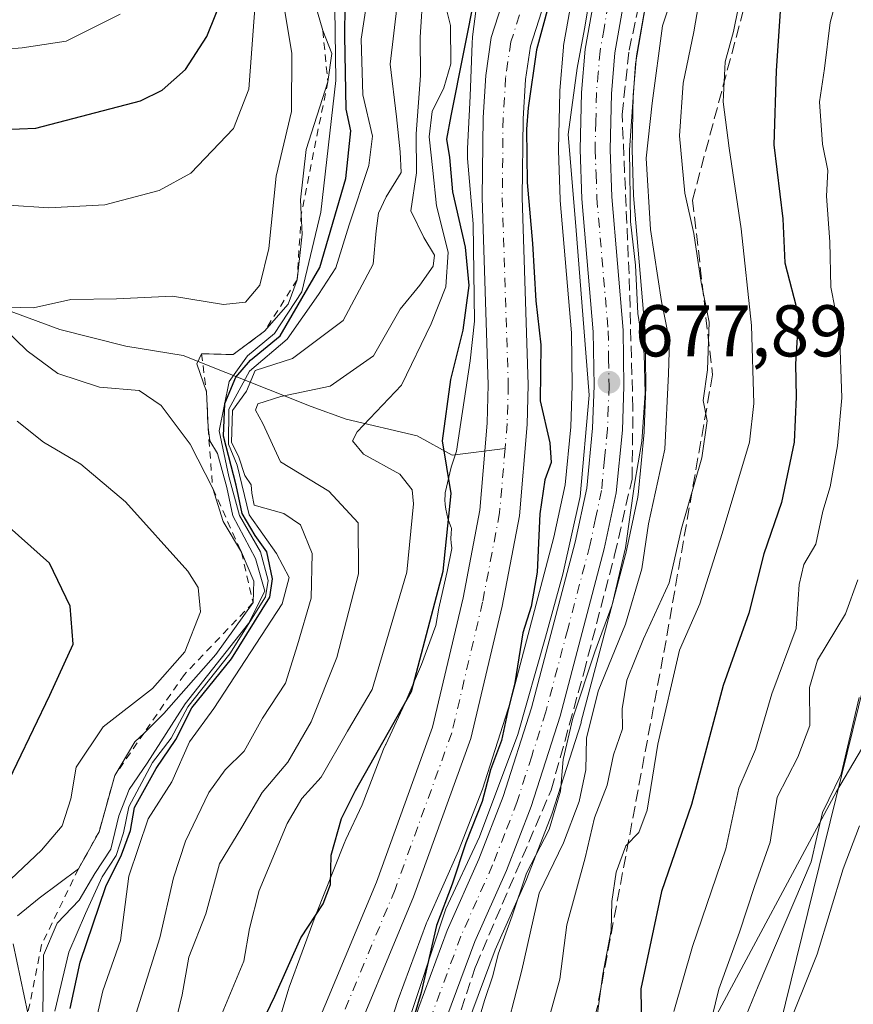
# Model space of a CAD drawing. Units: metres. Extents: x 661919 to 665384, y 4734959 to 4737353.
# Drawn here: x 662702 to 662816, y 4736560 to 4736694 of the extents above; entities that cross this region are included whole.
import ezdxf

# ---------------------------------------------------------------- set-up
doc = ezdxf.new("R2010")
doc.units = ezdxf.units.M
doc.header["$MEASUREMENT"] = 0
for name, pattern in [('DGN Style 2', [1.648017, 0.98881, -0.659207]), ('DGN Style 3', [2.307223, 1.648017, -0.659207]), ('DGN Style 4', [2.638475, 1.318413, -0.659207, 0.001648, -0.659207])]:
    doc.linetypes.add(name, pattern=pattern)
for name, color, linetype, lineweight in [('Arbolado forestal CxS', 92, 'Continuous', 0), ('Carretera de calzada única Cxs', 7, 'Continuous', 13), ('Carretera de calzada única eje', 7, 'DGN Style 4', 0), ('Corriente natural Cxs', 4, 'Continuous', 13), ('Corriente natural eje', 4, 'DGN Style 4', 0), ('Corriente natural lineal', 142, 'Continuous', 13), ('Curva de nivel maestra', 30, 'Continuous', 30), ('Curva de nivel normal', 30, 'Continuous', 0), ('Escarpado lineal', 30, 'DGN Style 2', 0), ('Espacio natural protegido', 121, 'Continuous', 13), ('Espacio natural protegido CxS', 121, 'Continuous', 0), ('Matorral CxS', 135, 'Continuous', 0), ('Núcleo urbano CxS', 7, 'Continuous', 0), ('Punto de cota en terreno', 7, 'Continuous', 0), ('Rótulo de punto de cota en terreno', 7, 'Continuous', 0), ('Suelo desnudo CxS', 253, 'Continuous', 0), ('Talud superficial', 30, 'DGN Style 3', 0), ('Tendido', 6, 'Continuous', 0)]:
    doc.layers.add(name, color=color, linetype=linetype, lineweight=lineweight)
doc.styles.add('Style-Arial', font='txt')

# ---------------------------------------------------------------- blocks, each defined once
blk = doc.blocks.new('5PATER')
at = {"layer": 'Punto de cota en terreno', "linetype": 'Continuous', "lineweight": 0}
h = blk.add_hatch(color=51, dxfattribs=at)
edge = h.paths.add_edge_path()
edge.add_ellipse((0, 0), major_axis=(-0.11, -0.111), ratio=0.999422, start_angle=0, end_angle=360)

msp = doc.modelspace()

# ---------------------------------------------------------------- linework, layer by layer
at = {"layer": 'Arbolado forestal CxS', "color": 92, "linetype": 'Continuous', "lineweight": 0}
for points in [[(663186.5025, 4736745.5875, 816.0712), (663171.0575, 4736732.3601, 810.4028), (663153.6457, 4736720.9717, 805.3417), (663133.3779, 4736718.1003, 805.0419), (663070.3145, 4736704.8219, 795.6449), (663026.7349, 4736696.9999, 788.6246), (662984.6683, 4736696.8499, 787.3597), (662945.0127, 4736694.0169, 778.1161), (662936.5147, 4736698.2681, 776.0369), (662925.1849, 4736706.7701, 772.8188), (662921.4533, 4736707.8903, 770.7139), (662911.0221, 4736711.0213, 764.6681), (662893.5903, 4736707.7657, 758.0843), (662879.9433, 4736697.7751, 757.2036), (662869.0885, 4736680.2537, 750.6955), (662853.3665, 4736656.2149, 737.0797), (662834.7243, 4736624.4529, 723.0489), (662813.6695, 4736588.7971, 713.9653), (662796.3165, 4736556.4433, 708.4738), (662783.0915, 4736533.7591, 701.819), (662758.4637, 4736497.1413, 683.5647), (662751.4439, 4736494.3323, 675.9337)], [(662772.8001, 4736711.7101, 674.5568), (662766.4501, 4736691.9201, 674.4875), (662765.7001, 4736686.7501, 675.2997), (662765.3401, 4736680.9901, 674.3277), (662765.2201, 4736669.9901, 673.8983), (662766.0401, 4736644.4401, 673.1801), (662765.9001, 4736639.2401, 672.9087), (662765.5701, 4736635.3701, 673.0228), (662764.8801, 4736627.2901, 673.8932), (662762.5901, 4736615.2801, 673.0521), (662758.4301, 4736597.5901, 672.8602), (662750.7501, 4736576.3901, 671.6644), (662740.9201, 4736552.8101, 671.2606), (662736.6301, 4736543.5201, 671.7113), (662732.8901, 4736527.5201, 671.9817), (662732.2301, 4736498.0701, 669.6442), (662730.9401, 4736486.6401, 669.6726), (662729.3201, 4736477.7601, 669.9317)], [(662772.8001, 4736711.7101, 674.5568), (662766.4501, 4736691.9201, 674.4875), (662765.7001, 4736686.7501, 675.2997), (662765.3401, 4736680.9901, 674.3277), (662765.2201, 4736669.9901, 673.8983), (662766.0401, 4736644.4401, 673.1801), (662765.9001, 4736639.2401, 672.9087), (662765.5701, 4736635.3701, 673.0228), (662764.8801, 4736627.2901, 673.8932), (662762.5901, 4736615.2801, 673.0521), (662758.4301, 4736597.5901, 672.8602), (662750.7501, 4736576.3901, 671.6644), (662740.9201, 4736552.8101, 671.2606), (662736.6301, 4736543.5201, 671.7113), (662732.8901, 4736527.5201, 671.9817), (662732.2301, 4736498.0701, 669.6442), (662730.9401, 4736486.6401, 669.6726), (662729.3201, 4736477.7601, 669.9317)], [(662734.6001, 4736476.2701, 669.3474), (662736.3501, 4736485.8401, 669.682), (662737.6801, 4736497.6701, 669.7835), (662738.3501, 4736526.8601, 669.6146), (662741.8201, 4736541.7301, 669.9566), (662745.9201, 4736550.6101, 670.6476), (662755.8401, 4736574.4101, 671.2478), (662763.6801, 4736596.0301, 671.6452), (662767.9401, 4736614.1401, 672.0372), (662770.3001, 4736626.5101, 672.4312), (662771.3601, 4736639.0001, 672.9228), (662771.5101, 4736644.4301, 673.117), (662770.6901, 4736670.0401, 673.9304), (662770.8001, 4736680.7901, 674.1061), (662771.1401, 4736686.1901, 673.8984), (662771.8001, 4736690.7501, 673.811), (662777.8501, 4736709.5901, 674.5853)], [(662777.8501, 4736709.5901, 674.5853), (662771.8001, 4736690.7501, 673.811), (662771.1401, 4736686.1901, 673.8984), (662770.8001, 4736680.7901, 674.1061), (662770.6901, 4736670.0401, 673.9304), (662771.5101, 4736644.4301, 673.117), (662771.3601, 4736639.0001, 672.9228), (662770.3001, 4736626.5101, 672.4312), (662767.9401, 4736614.1401, 672.0372), (662763.6801, 4736596.0301, 671.6452), (662755.8401, 4736574.4101, 671.2478), (662745.9201, 4736550.6101, 670.6476), (662741.8201, 4736541.7301, 669.9566), (662738.3501, 4736526.8601, 669.6146), (662737.6801, 4736497.6701, 669.7835), (662736.3501, 4736485.8401, 669.682), (662734.6001, 4736476.2701, 669.3474)], [(662777.5153, 4736697.4796, 675.875), (662776.3551, 4736690.858, 676.7032), (662776.3207, 4736690.5931, 676.7029), (662775.8207, 4736684.6832, 676.6746), (662775.8109, 4736684.4991, 676.6717), (662775.6309, 4736676.6691, 676.7326), (662775.6301, 4736676.6002, 676.7288), (662775.632, 4736676.4976, 676.7249), (662775.8619, 4736669.7775, 676.5351), (662775.8709, 4736669.6255, 676.5333), (662777.4121, 4736651.5383, 676.6186), (662777.5294, 4736644.3104, 676.5127), (662777.3253, 4736638.6904, 676.2489), (662776.5507, 4736630.7493, 675.6447), (662775.0311, 4736623.6061, 674.9575), (662769.0789, 4736601.0997, 673.615), (662765.2599, 4736589.1193, 673.2006), (662761.9895, 4736580.6929, 673.0768), (662757.6887, 4736571.0187, 672.2877), (662757.6176, 4736570.8439, 672.2907), (662753.7144, 4736560.325, 671.968), (662753.6741, 4736560.2084, 671.9585), (662750.7741, 4736551.1884, 672.6367)], [(662777.5153, 4736697.4796, 675.875), (662776.3551, 4736690.858, 676.7032), (662776.3207, 4736690.5931, 676.7029), (662775.8207, 4736684.6832, 676.6746), (662775.8109, 4736684.4991, 676.6717), (662775.6309, 4736676.6691, 676.7326), (662775.6301, 4736676.6002, 676.7288), (662775.632, 4736676.4976, 676.7249), (662775.8619, 4736669.7775, 676.5351), (662775.8709, 4736669.6255, 676.5333), (662777.4121, 4736651.5383, 676.6186), (662777.5294, 4736644.3104, 676.5127), (662777.3253, 4736638.6904, 676.2489), (662776.5507, 4736630.7493, 675.6447), (662775.0311, 4736623.6061, 674.9575), (662769.0789, 4736601.0997, 673.615), (662765.2599, 4736589.1193, 673.2006), (662761.9895, 4736580.6929, 673.0768), (662757.6887, 4736571.0187, 672.2877), (662757.6176, 4736570.8439, 672.2907), (662753.7144, 4736560.325, 671.968), (662753.6741, 4736560.2084, 671.9585), (662750.7741, 4736551.1884, 672.6367)], [(662763.2155, 4736556.978, 677.6693), (662766.9799, 4736567.1282, 677.7327), (662771.2615, 4736576.7618, 679.0494), (662771.3165, 4736576.8942, 679.0307), (662774.7379, 4736585.7042, 678.4701), (662774.7883, 4736585.8489, 678.4894), (662778.7283, 4736598.2089, 680.7478), (662778.7705, 4736598.3536, 680.781), (662784.8105, 4736621.2035, 679.9707), (662784.8443, 4736621.3451, 679.9658), (662786.4843, 4736629.0452, 679.9507), (662786.5045, 4736629.1492, 679.9476), (662786.5361, 4736629.3804, 679.9316), (662787.3661, 4736637.9303, 679.8349), (662787.3781, 4736638.1105, 679.8408), (662787.5981, 4736644.1305, 679.9791), (662787.5999, 4736644.2637, 679.9789), (662787.4797, 4736651.9471, 680.3169), (662787.4693, 4736652.1545, 680.3352), (662785.9255, 4736670.3005, 680.9848), (662785.7014, 4736676.6377, 681.1359), (662785.8771, 4736684.0491, 680.9533), (662786.3283, 4736689.4347, 680.7629), (662787.3651, 4736695.342, 680.109)], [(662787.3651, 4736695.342, 680.109), (662786.3283, 4736689.4347, 680.7629), (662785.8771, 4736684.0491, 680.9533), (662785.7014, 4736676.6377, 681.1359), (662785.9255, 4736670.3005, 680.9848), (662787.4693, 4736652.1545, 680.3352), (662787.4797, 4736651.9471, 680.3169), (662787.5999, 4736644.2637, 679.9789), (662787.5981, 4736644.1305, 679.9791), (662787.3781, 4736638.1105, 679.8408), (662787.3661, 4736637.9303, 679.8349), (662786.5361, 4736629.3804, 679.9316), (662786.5045, 4736629.1492, 679.9476), (662786.4843, 4736629.0452, 679.9507), (662784.8443, 4736621.3451, 679.9658), (662784.8105, 4736621.2035, 679.9707), (662778.7705, 4736598.3536, 680.781), (662778.7283, 4736598.2089, 680.7478), (662774.7883, 4736585.8489, 678.4894), (662774.7379, 4736585.7042, 678.4701), (662771.3165, 4736576.8942, 679.0307), (662771.2615, 4736576.7618, 679.0494), (662766.9799, 4736567.1282, 677.7327), (662763.2155, 4736556.978, 677.6693)], [(662834.7243, 4736624.4529, 723.0489), (662813.6695, 4736588.7971, 713.9653), (662796.3165, 4736556.4433, 708.4738)]]:
    msp.add_polyline3d(points, dxfattribs=at)
at = {"layer": 'Carretera de calzada única Cxs', "color": 7, "linetype": 'Continuous', "lineweight": 13}
for points in [[(662741.5601, 4736480.1401, 673.9859), (662743.7001, 4736489.4201, 674.7165), (662746.4001, 4736510.8101, 675.8187), (662749.6701, 4736532.3101, 675.9683), (662753.6301, 4736550.2701, 678.5638), (662756.5301, 4736559.2901, 675.8889), (662760.4301, 4736569.8001, 676.2316), (662764.7601, 4736579.5401, 676.588), (662768.0901, 4736588.1201, 676.3909), (662771.9601, 4736600.2601, 676.9931), (662777.9501, 4736622.9101, 678.0042), (662779.5201, 4736630.2901, 679.7498), (662780.3201, 4736638.4901, 678.3371), (662780.5301, 4736644.2801, 678.2982), (662780.4101, 4736651.6901, 680.2067), (662778.8601, 4736669.8801, 682.5011), (662778.6301, 4736676.6001, 680.379), (662778.8101, 4736684.4301, 680.71), (662779.3101, 4736690.3401, 680.15), (662780.4701, 4736696.9601, 679.3143)], [(662741.5601, 4736480.1401, 673.9859), (662743.7001, 4736489.4201, 674.7165), (662746.4001, 4736510.8101, 675.8187), (662749.6701, 4736532.3101, 675.9683), (662753.6301, 4736550.2701, 678.5638), (662756.5301, 4736559.2901, 675.8889), (662760.4301, 4736569.8001, 676.2316), (662764.7601, 4736579.5401, 676.588), (662768.0901, 4736588.1201, 676.3909), (662771.9601, 4736600.2601, 676.9931), (662777.9501, 4736622.9101, 678.0042), (662779.5201, 4736630.2901, 679.7498), (662780.3201, 4736638.4901, 678.3371), (662780.5301, 4736644.2801, 678.2982), (662780.4101, 4736651.6901, 680.2067), (662778.8601, 4736669.8801, 682.5011), (662778.6301, 4736676.6001, 680.379), (662778.8101, 4736684.4301, 680.71), (662779.3101, 4736690.3401, 680.15), (662780.4701, 4736696.9601, 679.3143)], [(662784.4401, 4736696.0301, 682.3993), (662783.3501, 4736689.8201, 680.9733), (662782.8801, 4736684.2101, 680.2077), (662782.7001, 4736676.6201, 680.7667), (662782.9301, 4736670.1201, 685.1165), (662784.4801, 4736651.9001, 685.1705), (662784.6001, 4736644.2401, 681.6834), (662784.3801, 4736638.2201, 681.7648), (662783.5501, 4736629.6701, 683.4301), (662781.9101, 4736621.9701, 681.6921), (662775.8701, 4736599.1201, 682.1774), (662771.9301, 4736586.7601, 678.6273), (662768.5201, 4736577.9801, 680.159), (662764.2001, 4736568.2601, 680.1219), (662760.3801, 4736557.9601, 679.0242), (662757.5601, 4736549.2101, 677.0556), (662753.6701, 4736531.5601, 677.1589), (662750.4301, 4736510.2501, 680.2488), (662747.7101, 4736488.7101, 676.4307), (662745.4901, 4736479.0501, 676.9407)], [(662784.4401, 4736696.0301, 682.3993), (662783.3501, 4736689.8201, 680.9733), (662782.8801, 4736684.2101, 680.2077), (662782.7001, 4736676.6201, 680.7667), (662782.9301, 4736670.1201, 685.1165), (662784.4801, 4736651.9001, 685.1705), (662784.6001, 4736644.2401, 681.6834), (662784.3801, 4736638.2201, 681.7648), (662783.5501, 4736629.6701, 683.4301), (662781.9101, 4736621.9701, 681.6921), (662775.8701, 4736599.1201, 682.1774), (662771.9301, 4736586.7601, 678.6273), (662768.5201, 4736577.9801, 680.159), (662764.2001, 4736568.2601, 680.1219), (662760.3801, 4736557.9601, 679.0242), (662757.5601, 4736549.2101, 677.0556), (662753.6701, 4736531.5601, 677.1589), (662750.4301, 4736510.2501, 680.2488), (662747.7101, 4736488.7101, 676.4307), (662745.4901, 4736479.0501, 676.9407)]]:
    msp.add_polyline3d(points, dxfattribs=at)
at = {"layer": 'Carretera de calzada única eje', "color": 7, "linetype": 'DGN Style 4', "lineweight": 0}
msp.add_polyline3d([(662782.4501, 4736696.4901, 679.2057), (662781.8801, 4736693.1801, 679.3854), (662781.3301, 4736690.0801, 679.6896), (662781.0801, 4736687.1201, 680.0489), (662780.8401, 4736684.3201, 680.0704), (662780.7501, 4736680.4001, 680.051), (662780.6601, 4736676.6101, 680.4196), (662780.7801, 4736673.2501, 681.7489), (662780.8901, 4736670.0001, 683.7139), (662782.4501, 4736651.7901, 681.5625), (662782.5001, 4736647.9601, 679.7873), (662782.5601, 4736644.2601, 678.762), (662782.4601, 4736641.3601, 678.3486), (662782.3501, 4736638.3501, 678.7575), (662781.9501, 4736634.2501, 679.7803), (662781.5401, 4736629.9801, 681.0177), (662780.7201, 4736626.1301, 680.9498), (662779.9301, 4736622.4401, 679.5364), (662776.9101, 4736611.0101, 680.7163), (662773.9101, 4736599.6901, 679.1697), (662771.9801, 4736593.6201, 677.5472), (662770.0101, 4736587.4401, 677.2929), (662768.3101, 4736583.0501, 677.2701), (662766.6401, 4736578.7601, 677.6686), (662764.4801, 4736573.9001, 677.6305), (662762.3101, 4736569.0301, 677.5165), (662758.4501, 4736558.6201, 676.6244)], dxfattribs=at)
at = {"layer": 'Corriente natural Cxs', "color": 4, "linetype": 'Continuous', "lineweight": 13}
for points in [[(662729.3201, 4736477.7601, 669.9317), (662730.9401, 4736486.6401, 669.6726), (662732.2301, 4736498.0701, 669.6442), (662732.8901, 4736527.5201, 671.9817), (662736.6301, 4736543.5201, 671.7113), (662740.9201, 4736552.8101, 671.2606), (662750.7501, 4736576.3901, 671.6644), (662758.4301, 4736597.5901, 672.8602), (662762.5901, 4736615.2801, 673.0521), (662764.8801, 4736627.2901, 673.8932), (662765.5701, 4736635.3701, 673.0228), (662765.9001, 4736639.2401, 672.9087), (662766.0401, 4736644.4401, 673.1801), (662765.2201, 4736669.9901, 673.8983), (662765.3401, 4736680.9901, 674.3277), (662765.7001, 4736686.7501, 675.2997), (662766.4501, 4736691.9201, 674.4875), (662772.8001, 4736711.7101, 674.5568)], [(662729.3201, 4736477.7601, 669.9317), (662730.9401, 4736486.6401, 669.6726), (662732.2301, 4736498.0701, 669.6442), (662732.8901, 4736527.5201, 671.9817), (662736.6301, 4736543.5201, 671.7113), (662740.9201, 4736552.8101, 671.2606), (662750.7501, 4736576.3901, 671.6644), (662758.4301, 4736597.5901, 672.8602), (662762.5901, 4736615.2801, 673.0521), (662764.8801, 4736627.2901, 673.8932), (662765.5701, 4736635.3701, 673.0228), (662765.9001, 4736639.2401, 672.9087), (662766.0401, 4736644.4401, 673.1801), (662765.2201, 4736669.9901, 673.8983), (662765.3401, 4736680.9901, 674.3277), (662765.7001, 4736686.7501, 675.2997), (662766.4501, 4736691.9201, 674.4875), (662772.8001, 4736711.7101, 674.5568)], [(662777.8501, 4736709.5901, 674.5853), (662771.8001, 4736690.7501, 673.811), (662771.1401, 4736686.1901, 673.8984), (662770.8001, 4736680.7901, 674.1061), (662770.6901, 4736670.0401, 673.9304), (662771.5101, 4736644.4301, 673.117), (662771.3601, 4736639.0001, 672.9228), (662770.3001, 4736626.5101, 672.4312), (662767.9401, 4736614.1401, 672.0372), (662763.6801, 4736596.0301, 671.6452), (662755.8401, 4736574.4101, 671.2478), (662745.9201, 4736550.6101, 670.6476), (662741.8201, 4736541.7301, 669.9566), (662738.3501, 4736526.8601, 669.6146), (662737.6801, 4736497.6701, 669.7835), (662736.3501, 4736485.8401, 669.682), (662734.6001, 4736476.2701, 669.3474)], [(662777.8501, 4736709.5901, 674.5853), (662771.8001, 4736690.7501, 673.811), (662771.1401, 4736686.1901, 673.8984), (662770.8001, 4736680.7901, 674.1061), (662770.6901, 4736670.0401, 673.9304), (662771.5101, 4736644.4301, 673.117), (662771.3601, 4736639.0001, 672.9228), (662770.3001, 4736626.5101, 672.4312), (662767.9401, 4736614.1401, 672.0372), (662763.6801, 4736596.0301, 671.6452), (662755.8401, 4736574.4101, 671.2478), (662745.9201, 4736550.6101, 670.6476), (662741.8201, 4736541.7301, 669.9566), (662738.3501, 4736526.8601, 669.6146), (662737.6801, 4736497.6701, 669.7835), (662736.3501, 4736485.8401, 669.682), (662734.6001, 4736476.2701, 669.3474)]]:
    msp.add_polyline3d(points, dxfattribs=at)
at = {"layer": 'Corriente natural eje', "color": 4, "linetype": 'DGN Style 4', "lineweight": 0}
for points in [[(662775.3301, 4736710.6501, 674.3312), (662769.1301, 4736691.3401, 673.5651), (662768.4201, 4736686.4701, 673.3939), (662768.0701, 4736680.8901, 673.3746), (662767.9601, 4736670.0201, 673.1046), (662768.7801, 4736644.4401, 672.6395), (662768.6301, 4736639.1201, 672.5017), (662768.3412, 4736635.7259, 672.3605)], [(662768.3412, 4736635.7259, 672.3605), (662767.5901, 4736626.9001, 671.8734), (662765.2701, 4736614.7101, 672.3178), (662761.0601, 4736596.8101, 671.7004), (662753.3001, 4736575.4001, 670.9467), (662743.4201, 4736551.7101, 670.346), (662739.2301, 4736542.6301, 670.4266), (662735.6201, 4736527.1901, 670.4095), (662734.9601, 4736497.8701, 669.5483), (662733.6501, 4736486.2401, 669.0701), (662731.9601, 4736477.0201, 668.5637), (662727.1501, 4736464.5701, 668.4516), (662719.8089, 4736450.0433, 668.4348)]]:
    msp.add_polyline3d(points, dxfattribs=at)
at = {"layer": 'Corriente natural lineal', "color": 142, "linetype": 'Continuous', "lineweight": 13}
msp.add_polyline3d([(662616.3701, 4736670.0201, 727.4821), (662658.0601, 4736668.5001, 721.0969), (662674.5401, 4736664.4001, 719.1479), (662690.2801, 4736658.3501, 716.3597), (662707.4701, 4736652.0001, 714.3508), (662716.4701, 4736649.7301, 713.3337), (662724.3301, 4736648.4201, 711.5766), (662741.8201, 4736641.4401, 685.7721), (662746.6001, 4736639.7101, 683.2827), (662756.3201, 4736637.4401, 678.1909), (662761.1301, 4736634.8001, 675.257), (662768.3412, 4736635.7259, 672.3605)], dxfattribs=at)
at = {"layer": 'Curva de nivel maestra', "color": 30, "linetype": 'Continuous', "lineweight": 30, "flags": 128}
for points, elevation in [([(662708.88, 4736559.1201), (662710.24, 4736565.4601), (662713.75, 4736575.7901), (662715.91, 4736580.1201), (662717.1, 4736583.4601), (662717.65, 4736586.6201), (662720.64, 4736591.9301), (662723.34, 4736595.9001), (662725.5, 4736600.2401), (662730.93, 4736606.9501), (662736.16, 4736615.3801), (662736.53, 4736617.9001), (662735.77, 4736621.5901), (662734.18, 4736623.8001), (662732.38, 4736626.8001), (662731.55, 4736630.7101), (662729.82, 4736637.4101), (662730.02, 4736641.8501), (662731.54, 4736645.4501), (662733.52, 4736647.7801), (662737.6, 4736651.1101), (662743.02, 4736660.4901), (662746.56, 4736672.6301), (662747.23, 4736679.1601), (662746.62, 4736682.1101), (662746.44, 4736692.1501), (662746.54, 4736700.5801)], 700), ([(662640.11, 4736679.7301), (662650.92, 4736679.7501), (662664.78, 4736680.4101), (662684.45, 4736680.2801), (662692.98, 4736679.0601), (662704.16, 4736679.5201), (662718.5, 4736683.2501), (662721.46, 4736684.7101), (662724.62, 4736687.5701), (662727.56, 4736692.0801), (662730.13, 4736698.4401)], 725), ([(662733.82, 4736554.4601), (662736.86, 4736560.7901), (662740.4, 4736568.7901), (662743.45, 4736573.4401), (662744.49, 4736576.0601), (662744.56, 4736580.1101), (662745.98, 4736585.1201), (662747.88, 4736588.9501), (662755.53, 4736602.4801), (662759.89, 4736618.9501), (662760.97, 4736629.5801), (662759.8, 4736636.7401), (662760.91, 4736645.1601), (662762.63, 4736651.9001), (662763.42, 4736658.0301), (662762.95, 4736663.2401), (662761.21, 4736670.8301), (662760.81, 4736675.5201), (662760.38, 4736678.0401), (662760.9935, 4736681.2112), (662764.4049, 4736698.4344)], 675), ([(662774.2248, 4736696.1231), (662772.6373, 4736690.2493), (662771.489, 4736682.3258), (662771.28, 4736679.4001), (662771.38, 4736672.0901), (662772.11, 4736663.7601), (662772.56, 4736655.9301), (662773.25, 4736649.9001), (662773.15, 4736642.2501), (662774.48, 4736636.4701), (662774.63, 4736633.7901), (662773.79, 4736631.4501), (662773.11, 4736626.7801), (662772.72, 4736618.7801), (662771.89, 4736614.1001), (662770.76, 4736610.5201), (662769.67, 4736603.6701), (662768.67, 4736599.5901), (662767.85, 4736595.7801), (662766.36, 4736591.7801), (662765.21, 4736587.4501), (662762.99, 4736581.7901), (662761.12, 4736576.1201), (662758.96, 4736570.4601), (662756.88, 4736561.2901), (662755.85, 4736557.9201)], 675), ([(662805.98, 4736695.5301), (662805.41, 4736687.3901), (662805.09, 4736677.2401), (662806.33, 4736667.1201), (662806.6, 4736661.1301), (662808.49, 4736653.9201), (662808.05, 4736647.2601), (662808.16, 4736642.7801), (662807.88, 4736636.5801), (662806.16, 4736628.3401), (662803.71, 4736621.3201), (662801.68, 4736613.2001), (662798.18, 4736603.2801), (662793.82, 4736587.0201), (662789.73, 4736575.1201), (662786.92, 4736561.8001), (662787, 4736556.0401)], 700), ([(662688.16, 4736556.1901), (662689.8, 4736566.1101), (662691.45, 4736573.9001), (662692.05, 4736577.5601), (662693.74, 4736580.3001), (662699.4, 4736588.0401), (662706.08, 4736601.9701), (662709.28, 4736608.9701), (662708.87, 4736614.1501), (662706.06, 4736620.0101), (662699.22, 4736626.0901), (662690.26, 4736631.4101), (662680.38, 4736636.2301), (662671.38, 4736641.6801), (662668.42, 4736643.8301), (662664.83, 4736645.2601), (662662.34, 4736646.4201), (662658.19, 4736647.7201), (662652.76, 4736650.3701), (662646.8, 4736653.0201), (662641.35, 4736657.0601)], 725)]:
    msp.add_lwpolyline(points, dxfattribs=dict(at, elevation=elevation))
at = {"layer": 'Curva de nivel normal', "color": 30, "linetype": 'Continuous', "lineweight": 0, "flags": 128}
for points, elevation in [([(662792.58, 4736701.5401), (662789.87, 4736693.5101), (662788.44, 4736682.9601), (662787.64, 4736675.4401), (662788.22, 4736665.6901), (662789.73, 4736655.8101), (662790.82, 4736650.4401), (662790.71, 4736645.9401), (662790.21, 4736635.6101), (662787.96, 4736625.4201), (662787.04, 4736619.2701), (662784.79, 4736611.6901), (662781.09, 4736602.5101), (662779.48, 4736596.1101), (662779.37, 4736591.7801), (662778.49, 4736587.4501), (662776.34, 4736581.7901), (662773.01, 4736574.9001), (662770.64, 4736564.3801), (662767.84, 4736553.5801)], 685), ([(662814.92, 4736701.9001), (662812.81, 4736694.0001), (662812.04, 4736687.6801), (662811.32, 4736683.1401), (662811.73, 4736677.3201), (662812.46, 4736673.7501), (662812.32, 4736670.2401), (662812.77, 4736663.9801), (662812.91, 4736657.7801), (662814.08, 4736651.7801), (662814.4, 4736642.6501), (662813.79, 4736636.0801), (662812.78, 4736630.4501), (662811.78, 4736627.1601), (662810.84, 4736622.6401), (662809.19, 4736619.8301), (662808.58, 4736617.1101), (662808.14, 4736611.1101), (662804.82, 4736602.1401), (662802.57, 4736594.5401), (662800.31, 4736589.2401), (662798.52, 4736580.9601), (662793.96, 4736567.5901), (662791.42, 4736558.7101)], 705), ([(662705.14, 4736557.9301), (662705.24, 4736566.4001), (662707.08, 4736570.7701), (662710.09, 4736573.9501), (662712.22, 4736577.5601), (662714.45, 4736580.8901), (662715.52, 4736585.4701), (662716.95, 4736589.0901), (662719.38, 4736592.6901), (662724.61, 4736600.7801), (662733.27, 4736611.7801), (662735.49, 4736616.1901), (662734.23, 4736620.6601), (662731.1, 4736626.5001), (662730.27, 4736630.3801), (662729.03, 4736635.0201), (662727.96, 4736636.7701), (662727.72, 4736638.6101), (662727.53, 4736643.4501), (662726.21, 4736647.2901), (662726.81, 4736648.6801), (662731.16, 4736648.5601), (662735.46, 4736651.7601), (662738.69, 4736655.4501), (662739.9, 4736658.7801), (662740.58, 4736665.0201), (662740.4645, 4736667.7457), (662740.38, 4736669.7401), (662741.13, 4736676.6301), (662744.1, 4736685.8801), (662744.65, 4736689.7201), (662743.42, 4736692.8801), (662741.53, 4736699.3501)], 710), ([(662711.54, 4736553.7901), (662713.34, 4736561.5301), (662715.73, 4736568.4001), (662716.9, 4736577.2101), (662719.52, 4736585.0501), (662722.78, 4736590.1401), (662725.17, 4736595.5701), (662728.53, 4736600.1401), (662737.86, 4736614.4801), (662738.81, 4736618.0601), (662737.07, 4736621.3501), (662733.36, 4736626.6501), (662731.7, 4736633.4501), (662730.53, 4736636.3201), (662730.58, 4736641.1001), (662733.37, 4736646.2701), (662738.56, 4736650.6801), (662742.85, 4736656.8001), (662745.2, 4736660.4101), (662747.01, 4736666.3101), (662749.7, 4736674.4101), (662750.23, 4736678.4501), (662748.9, 4736684.1101), (662748.67, 4736691.7101), (662749.89, 4736699.8201)], 695), ([(662800.91, 4736699.3401), (662799.56, 4736692.7401), (662798.42, 4736688.5901), (662798.17, 4736683.1201), (662798.99, 4736676.8001), (662800.65, 4736665.7801), (662802.06, 4736652.5501), (662802.36, 4736641.8701), (662801.75, 4736636.5901), (662798.01, 4736624.0701), (662794.98, 4736614.4501), (662792.2, 4736608.1101), (662789.24, 4736595.2501), (662787.76, 4736586.2401), (662786.62, 4736583.1901), (662784.87, 4736581.3601), (662783.53, 4736577.7801), (662782.94, 4736573.7501), (662782.87, 4736569.7801), (662781.73, 4736563.7901), (662780.04, 4736551.4601)], 695), ([(662722.13, 4736552.4501), (662724.19, 4736560.9901), (662725.1, 4736566.1201), (662727.43, 4736572.0701), (662729.29, 4736578.9201), (662732.36, 4736583.9201), (662735.13, 4736588.6601), (662738.64, 4736592.8001), (662741.83, 4736598.3301), (662745.34, 4736607.1401), (662748.28, 4736618.5501), (662748.25, 4736625.5301), (662744.26, 4736629.8801), (662737.63, 4736633.9101), (662735.2, 4736639.1501), (662734.22, 4736640.9601), (662734.51, 4736641.8301), (662737.68, 4736642.8401), (662744.44, 4736644.2301), (662750.36, 4736648.4001), (662753.99, 4736654.7901), (662756.7, 4736658.0701), (662758.52, 4736660.6401), (662758.68, 4736662.1701), (662757.25, 4736664.5701), (662755.45, 4736668.2101), (662756.25, 4736673.4101), (662756.19, 4736678.7701), (662756.78, 4736686.7401), (662756.73, 4736691.9701), (662757.13, 4736698.4101)], 685), ([(662728.96, 4736556.8301), (662732.63, 4736565.5801), (662733.37, 4736570.0601), (662734.72, 4736575.2601), (662738.56, 4736584.4201), (662740.56, 4736587.8601), (662743.21, 4736590.7601), (662746.79, 4736597.0501), (662750.16, 4736602.7601), (662752.64, 4736611.1101), (662754.89, 4736618.7801), (662755.83, 4736628.1601), (662755.62, 4736630.0701), (662753.95, 4736632.1901), (662748.96, 4736634.9501), (662747.49, 4736636.7601), (662748.1, 4736638.0001), (662754.2, 4736644.3601), (662758.24, 4736652.7801), (662760.26, 4736657.8201), (662760.55, 4736662.5601), (662758.97, 4736668.9201), (662758.47, 4736673.7501), (662757.95, 4736678.3601), (662758.37, 4736681.8301), (662759.99, 4736685.0301), (662760.94, 4736688.3401), (662760.9, 4736693.5501), (662759.8, 4736698.0101)], 680), ([(662787.76, 4736697.6501), (662786.17, 4736688.3301), (662785.34, 4736676.5301), (662785.5, 4736666.7501), (662786.16, 4736660.7801), (662786.5, 4736654.1601), (662787.38, 4736648.6401), (662787.51, 4736643.3001), (662787.04, 4736636.6701), (662786.03, 4736630.8401), (662784.82, 4736622.1101), (662783, 4736614.3101), (662780.6, 4736607.8901), (662777.63, 4736598.8501), (662776.29, 4736593.1801), (662775.91, 4736588.8601), (662774.35, 4736583.5901), (662771.27, 4736577.6101), (662769.31, 4736571.7701), (662767.38, 4736566.5401), (662766.67, 4736563.5801), (662765.53, 4736560.1901), (662764.08, 4736555.2201)], 680), ([(662700.41, 4736655.0301), (662703.87, 4736654.9501), (662708.96, 4736656.0901), (662715.2, 4736656.1801), (662722.84, 4736656.5701), (662729.83, 4736655.4101), (662732.85, 4736655.7401), (662734.81, 4736658.0601), (662736.05, 4736663.0701), (662737.04, 4736672.9501), (662739.14, 4736681.8201), (662739.16, 4736689.7801), (662738.08, 4736696.3101)], 715), ([(662734.23, 4736697.1801), (662733.29, 4736684.8501), (662731.19, 4736679.5001), (662725.37, 4736673.3801), (662721.02, 4736670.9901), (662713.61, 4736669.0401), (662705.94, 4736668.6101), (662700.44, 4736669.0201)], 720), ([(662706.76, 4736558.7601), (662708.68, 4736566.8001), (662710.95, 4736572.1201), (662713.24, 4736577.1201), (662715.17, 4736580.0401), (662716.15, 4736583.1301), (662716.91, 4736586.7001), (662720.14, 4736592.7801), (662722.66, 4736596.1101), (662724.98, 4736600.4001), (662730.7, 4736607.6201), (662735.58, 4736615.4101), (662735.93, 4736617.6701), (662734.9, 4736621.5601), (662732.03, 4736626.5701), (662730.58, 4736631.8901), (662729.25, 4736638.1101), (662730.6, 4736644.8901), (662733.12, 4736648.4001), (662736.83, 4736651.4501), (662740.54, 4736657.1401), (662743.17, 4736668.0601), (662745.22, 4736686.0501), (662745.08, 4736695.9301)], 705), ([(662717.17, 4736556.1601), (662721.15, 4736568.7901), (662723, 4736577.0101), (662724.66, 4736582.0201), (662727.83, 4736588.6701), (662730.06, 4736591.7801), (662732.68, 4736594.3101), (662735.17, 4736598.8401), (662738.3, 4736603.6001), (662739.97, 4736608.8701), (662741.84, 4736615.2201), (662741.94, 4736621.3501), (662740.38, 4736625.2901), (662738.08, 4736626.8301), (662734.01, 4736627.9601), (662733.71, 4736629.6101), (662733.64, 4736630.7401), (662732.76, 4736632.0401), (662731.93, 4736634.5501), (662730.95, 4736636.5701), (662731.05, 4736640.9101), (662732.99, 4736643.5501), (662734.18, 4736646.3901), (662739.26, 4736648.0201), (662746.21, 4736653.2201), (662750.31, 4736660.9101), (662750.72, 4736665.4801), (662751.03, 4736667.8901), (662752.07, 4736670.1401), (662754.14, 4736673.4501), (662753.98, 4736676.2801), (662753.51, 4736681.0901), (662752.63, 4736688.2701), (662753.62, 4736696.7801)], 690), ([(662794.78, 4736696.3801), (662794.15, 4736692.7101), (662792.7, 4736685.7001), (662792.18, 4736678.4601), (662792.93, 4736670.6301), (662794.15, 4736665.1101), (662795.18, 4736658.4101), (662796.27, 4736652.9801), (662796.01, 4736646.4601), (662795.45, 4736642.2901), (662795.97, 4736639.4901), (662795.26, 4736634.4501), (662792.46, 4736624.7801), (662790.77, 4736617.3401), (662787.26, 4736609.6901), (662785.01, 4736604.0101), (662784.35, 4736600.0901), (662784.39, 4736597.3801), (662783.17, 4736593.7901), (662782.29, 4736589.6801), (662780.55, 4736585.2001), (662779.31, 4736579.7201), (662776.8, 4736570.5501), (662775.81, 4736563.1401), (662773.86, 4736556.0401)], 690), ([(662638.68, 4736688.6601), (662644.4, 4736689.2701), (662649.15, 4736689.0001), (662654.51, 4736688.8801), (662660.04, 4736688.4801), (662668.99, 4736689.0501), (662674.76, 4736689.9101), (662679.72, 4736690.3001), (662686.55, 4736690.9801), (662692.16, 4736690.5101), (662695.83, 4736689.9701), (662702.29, 4736690.5401), (662708.32, 4736691.4101), (662715.71, 4736695.1201)], 730), ([(662701.66, 4736571.7901), (662704.62, 4736574.2101), (662710, 4736578.2401), (662712.83, 4736583.3001), (662714.97, 4736591.0001), (662717.72, 4736595.5701), (662718.9678, 4736596.796), (662721.7, 4736599.4801), (662728.8, 4736607.5401), (662733.88, 4736614.6501), (662733.97, 4736617.5601), (662732.32, 4736621.5201), (662729.8, 4736625.7501), (662728.36, 4736630.2301), (662725.29, 4736636.3201), (662721.31, 4736641.6001), (662718.3, 4736643.6601), (662712.86, 4736644.1101), (662707.16, 4736645.9601), (662702.97, 4736649.0601), (662699.73, 4736652.2201)], 715), ([(662701.63, 4736639.4501), (662705.24, 4736636.5701), (662710.31, 4736633.5601), (662716.43, 4736628.4101), (662724.96, 4736618.9501), (662726.36, 4736616.6901), (662726.7, 4736613.3801), (662724.55, 4736607.8901), (662720.12, 4736602.8801), (662713.38, 4736597.6401), (662709.69, 4736592.1101), (662708.95, 4736587.7801), (662707.79, 4736584.1201), (662704.95, 4736580.7801), (662698.2, 4736574.4301)], 720), ([(662816.6, 4736617.7701), (662814.88, 4736613.1101), (662811.06, 4736606.7801), (662809.99, 4736603.0301), (662810, 4736597.8101), (662808.4, 4736593.5001), (662805.54, 4736588.0401), (662804.6, 4736581.8501), (662802.46, 4736575.7901), (662800.4, 4736569.5401), (662797.58, 4736561.7801), (662795.34, 4736552.5801), (662792.54, 4736545.9401), (662788.71, 4736539.5001), (662785.51, 4736532.1201), (662781.99, 4736524.7901), (662778.79, 4736514.7901), (662778.48, 4736508.1201), (662780.55, 4736504.0001), (662785.54, 4736501.0901), (662791.71, 4736499.7101), (662796.72, 4736499.6801), (662809.76, 4736498.7701), (662818.94, 4736497.8101)], 710), ([(662816.75, 4736601.6501), (662814.3, 4736591.1701), (662811.73, 4736585.9201), (662810.21, 4736579.1801), (662802.95, 4736562.1801), (662800.92, 4736557.1601), (662800.45, 4736553.7901), (662797.92, 4736545.6401), (662789.17, 4736527.6001), (662788.57, 4736524.0401), (662790.36, 4736521.4401), (662793.08, 4736519.4001), (662796.5, 4736516.5301), (662799.83, 4736514.8601), (662805.98, 4736511.4701), (662809.53, 4736509.0601), (662812.37, 4736508.5701), (662819.06, 4736508.9601)], 715), ([(662818.42, 4736526.0601), (662812, 4736528.8001), (662808.08, 4736532.0601), (662805.84, 4736537.9801), (662805.3, 4736548.4801), (662806.49, 4736555.2901), (662811.02, 4736566.5401), (662814.58, 4736578.2201), (662816.83, 4736584.1201)], 720), ([(662703.08, 4736558.4701), (662701.08, 4736567.9801)], 715)]:
    msp.add_lwpolyline(points, dxfattribs=dict(at, elevation=elevation))
at = {"layer": 'Escarpado lineal', "color": 30, "linetype": 'DGN Style 2', "lineweight": 0}
msp.add_polyline3d([(662743.42, 4736692.8801, 709.2697), (662744.1, 4736685.8801, 709.1456), (662740.4645, 4736667.7457, 711.8853), (662739.9, 4736658.7801, 710.243), (662735.46, 4736651.7601, 710.072), (662731.16, 4736648.5601, 708.6768), (662726.81, 4736648.6801, 711.3831), (662727.53, 4736643.4501, 708.2361), (662727.72, 4736638.6101, 705.2559), (662728.36, 4736630.2301, 708.1013), (662732.32, 4736621.5201, 714.3478), (662733.88, 4736614.6501, 712.7079), (662724.4931, 4736604.8063, 717.8822), (662718.9678, 4736596.796, 716.2312), (662714.97, 4736591.0001, 715.8005), (662712.83, 4736583.3001, 716.3058), (662710, 4736578.2401, 714.7859), (662704.9648, 4736567.8313, 712.4073), (662703.08, 4736558.4701, 716.0963)], dxfattribs=at)
at = {"layer": 'Espacio natural protegido', "color": 121, "linetype": 'Continuous', "lineweight": 13, "flags": 128}
for points in [[(662740.9962, 4736483.6833), (662743.3459, 4736496.55), (662745.36, 4736515.6822), (662747.9334, 4736530.0033), (662751.1782, 4736543.7648), (662754.5349, 4736555.5126), (662760.241, 4736572.7427), (662764.8283, 4736582.5884), (662770.087, 4736596.5738), (662773.8912, 4736609.8879), (662776.2409, 4736618.5403), (662778.6278, 4736629.1319), (662779.8214, 4736643.0055), (662778.0315, 4736666.1283), (662776.9873, 4736678.6592), (662778.1808, 4736687.759), (662779.2251, 4736693.1294), (662781.1646, 4736704.7653)], [(662764.6944, 4736698.3949), (662763.9063, 4736692.0381), (662763.8878, 4736691.878), (662763.8392, 4736691.2256), (662763.8367, 4736691.1635), (662763.578, 4736683.8913), (662763.1909, 4736676.745), (662763.1851, 4736676.6217), (662763.2121, 4736675.3588), (662763.9681, 4736666.4492), (662764.1836, 4736653.1194), (662763.5537, 4736647.722), (662761.6922, 4736635.3432), (662760.9828, 4736633.1714), (662760.1524, 4736629.6327), (662760.1326, 4736629.3673), (662760.1266, 4736628.713), (662760.1635, 4736628.0597), (662760.243, 4736627.4102), (662760.3649, 4736626.7673), (662760.5285, 4736626.1339), (662760.7333, 4736625.5123), (662760.9782, 4736624.9056), (662761.0152, 4736624.8287), (662761.0012, 4736624.7288), (662760.9526, 4736624.0764), (662760.9466, 4736623.4221), (662760.9835, 4736622.7688), (662761.0629, 4736622.1193), (662761.0764, 4736622.0352), (662760.4212, 4736618.8956), (662759.3721, 4736614.2661), (662759.2895, 4736613.864), (662758.8548, 4736611.4995), (662756.9192, 4736606.1579), (662754.6479, 4736600.8299), (662752.0204, 4736595.2399), (662751.9997, 4736595.1954), (662751.7394, 4736594.5818), (662748.8161, 4736586.9955), (662746.5842, 4736582.2404), (662746.3407, 4736581.6775), (662742.4767, 4736571.9327), (662742.386, 4736571.6952), (662738.838, 4736562.0384), (662738.6818, 4736561.5791), (662738.6352, 4736561.4264), (662736.9622, 4736555.7704)]]:
    msp.add_lwpolyline(points, dxfattribs=at)
at = {"layer": 'Espacio natural protegido CxS', "color": 121, "linetype": 'Continuous', "lineweight": 0, "flags": 128}
for points in [[(662781.1646, 4736704.7653), (662779.2251, 4736693.1294), (662778.1808, 4736687.759), (662776.9873, 4736678.6592), (662778.0315, 4736666.1283), (662779.8214, 4736643.0055), (662778.6278, 4736629.1319), (662776.2409, 4736618.5403), (662773.8912, 4736609.8879), (662770.087, 4736596.5738), (662764.8283, 4736582.5884), (662760.241, 4736572.7427), (662754.5349, 4736555.5126), (662751.1782, 4736543.7648), (662747.9334, 4736530.0033), (662745.36, 4736515.6822), (662743.3459, 4736496.55), (662740.9962, 4736483.6833)], [(662736.9622, 4736555.7704), (662738.6352, 4736561.4264), (662738.6818, 4736561.5791), (662738.838, 4736562.0384), (662742.386, 4736571.6952), (662742.4767, 4736571.9327), (662746.3407, 4736581.6775), (662746.5842, 4736582.2404), (662748.8161, 4736586.9955), (662751.7394, 4736594.5818), (662751.9997, 4736595.1954), (662752.0204, 4736595.2399), (662754.6479, 4736600.8299), (662756.9192, 4736606.1579), (662758.8548, 4736611.4995), (662759.2895, 4736613.864), (662759.3721, 4736614.2661), (662760.4212, 4736618.8956), (662761.0764, 4736622.0352), (662761.0629, 4736622.1193), (662760.9835, 4736622.7688), (662760.9466, 4736623.4221), (662760.9526, 4736624.0764), (662761.0012, 4736624.7288), (662761.0152, 4736624.8287), (662760.9782, 4736624.9056), (662760.7333, 4736625.5123), (662760.5285, 4736626.1339), (662760.3649, 4736626.7673), (662760.243, 4736627.4102), (662760.1635, 4736628.0597), (662760.1266, 4736628.713), (662760.1326, 4736629.3673), (662760.1524, 4736629.6327), (662760.9828, 4736633.1714), (662761.6922, 4736635.3432), (662763.5537, 4736647.722), (662764.1836, 4736653.1194), (662763.9681, 4736666.4492), (662763.2121, 4736675.3588), (662763.1851, 4736676.6217), (662763.1909, 4736676.745), (662763.578, 4736683.8913), (662763.8367, 4736691.1635), (662763.8392, 4736691.2256), (662763.8878, 4736691.878), (662763.9063, 4736692.0381), (662764.6944, 4736698.3949)]]:
    msp.add_lwpolyline(points, dxfattribs=at)
at = {"layer": 'Matorral CxS', "color": 135, "linetype": 'Continuous', "lineweight": 0}
for points in [[(663186.5025, 4736745.5875, 816.0712), (663171.0575, 4736732.3601, 810.4028), (663153.6457, 4736720.9717, 805.3417), (663133.3779, 4736718.1003, 805.0419), (663070.3145, 4736704.8219, 795.6449), (663026.7349, 4736696.9999, 788.6246), (662984.6683, 4736696.8499, 787.3597), (662945.0127, 4736694.0169, 778.1161), (662936.5147, 4736698.2681, 776.0369), (662925.1849, 4736706.7701, 772.8188), (662921.4533, 4736707.8903, 770.7139), (662911.0221, 4736711.0213, 764.6681), (662893.5903, 4736707.7657, 758.0843), (662879.9433, 4736697.7751, 757.2036), (662869.0885, 4736680.2537, 750.6955), (662853.3665, 4736656.2149, 737.0797), (662834.7243, 4736624.4529, 723.0489), (662813.6695, 4736588.7971, 713.9653), (662796.3165, 4736556.4433, 708.4738), (662783.0915, 4736533.7591, 701.819), (662758.4637, 4736497.1413, 683.5647), (662751.4439, 4736494.3323, 675.9337)], [(662712.8171, 4736357.0375, 672.1757), (662712.3619, 4736363.9225, 672.3101), (662712.4973, 4736371.5325, 672.3208), (662715.1638, 4736396.2944, 671.9444), (662716.5411, 4736404.6169, 671.853), (662718.5989, 4736413.0043, 672.1943), (662721.1315, 4736420.9151, 672.6125), (662723.8885, 4736428.1066, 673.4182), (662740.5609, 4736458.5284, 675.8009), (662740.6557, 4736458.7167, 675.7913), (662745.2957, 4736468.8068, 674.9527), (662745.3891, 4736469.0342, 674.9501), (662745.4233, 4736469.1333, 674.9433), (662748.3433, 4736478.1233, 675.2879), (662748.4139, 4736478.3782, 675.3395), (662750.6339, 4736488.0381, 675.5127), (662750.6646, 4736488.1891, 675.5333), (662750.6865, 4736488.3343, 675.5471), (662751.4439, 4736494.3323, 675.9337), (662758.4637, 4736497.1413, 683.5647), (662783.0915, 4736533.7591, 701.819), (662796.3165, 4736556.4433, 708.4738), (662813.6695, 4736588.7971, 713.9653), (662834.7243, 4736624.4529, 723.0489)]]:
    msp.add_polyline3d(points, dxfattribs=at)
at = {"layer": 'Núcleo urbano CxS', "color": 7, "linetype": 'Continuous', "lineweight": 0}
for points in [[(662750.7741, 4736551.1884, 672.6367), (662753.6741, 4736560.2084, 671.9585), (662753.7144, 4736560.325, 671.968), (662757.6176, 4736570.8439, 672.2907), (662757.6887, 4736571.0187, 672.2877), (662761.9895, 4736580.6929, 673.0768), (662765.2599, 4736589.1193, 673.2006), (662769.0789, 4736601.0997, 673.615), (662775.0311, 4736623.6061, 674.9575), (662776.5507, 4736630.7493, 675.6447), (662777.3253, 4736638.6904, 676.2489), (662777.5294, 4736644.3104, 676.5127), (662777.4121, 4736651.5383, 676.6186), (662775.8709, 4736669.6255, 676.5333), (662775.8619, 4736669.7775, 676.5351), (662775.632, 4736676.4976, 676.7249), (662775.6301, 4736676.6002, 676.7288), (662775.6309, 4736676.6691, 676.7326), (662775.8109, 4736684.4991, 676.6717), (662775.8207, 4736684.6832, 676.6746), (662776.3207, 4736690.5931, 676.7029), (662776.3551, 4736690.858, 676.7032), (662777.5153, 4736697.4796, 675.875)], [(662777.5153, 4736697.4796, 675.875), (662776.3551, 4736690.858, 676.7032), (662776.3207, 4736690.5931, 676.7029), (662775.8207, 4736684.6832, 676.6746), (662775.8109, 4736684.4991, 676.6717), (662775.6309, 4736676.6691, 676.7326), (662775.6301, 4736676.6002, 676.7288), (662775.632, 4736676.4976, 676.7249), (662775.8619, 4736669.7775, 676.5351), (662775.8709, 4736669.6255, 676.5333), (662777.4121, 4736651.5383, 676.6186), (662777.5294, 4736644.3104, 676.5127), (662777.3253, 4736638.6904, 676.2489), (662776.5507, 4736630.7493, 675.6447), (662775.0311, 4736623.6061, 674.9575), (662769.0789, 4736601.0997, 673.615), (662765.2599, 4736589.1193, 673.2006), (662761.9895, 4736580.6929, 673.0768), (662757.6887, 4736571.0187, 672.2877), (662757.6176, 4736570.8439, 672.2907), (662753.7144, 4736560.325, 671.968), (662753.6741, 4736560.2084, 671.9585), (662750.7741, 4736551.1884, 672.6367)], [(662787.3651, 4736695.342, 680.109), (662786.3283, 4736689.4347, 680.7629), (662785.8771, 4736684.0491, 680.9533), (662785.7014, 4736676.6377, 681.1359), (662785.9255, 4736670.3005, 680.9848), (662787.4693, 4736652.1545, 680.3352), (662787.4797, 4736651.9471, 680.3169), (662787.5999, 4736644.2637, 679.9789), (662787.5981, 4736644.1305, 679.9791), (662787.3781, 4736638.1105, 679.8408), (662787.3661, 4736637.9303, 679.8349), (662786.5361, 4736629.3804, 679.9316), (662786.5045, 4736629.1492, 679.9476), (662786.4843, 4736629.0452, 679.9507), (662784.8443, 4736621.3451, 679.9658), (662784.8105, 4736621.2035, 679.9707), (662778.7705, 4736598.3536, 680.781), (662778.7283, 4736598.2089, 680.7478), (662774.7883, 4736585.8489, 678.4894), (662774.7379, 4736585.7042, 678.4701), (662771.3165, 4736576.8942, 679.0307), (662771.2615, 4736576.7618, 679.0494), (662766.9799, 4736567.1282, 677.7327), (662763.2155, 4736556.978, 677.6693)], [(662787.3651, 4736695.342, 680.109), (662786.3283, 4736689.4347, 680.7629), (662785.8771, 4736684.0491, 680.9533), (662785.7014, 4736676.6377, 681.1359), (662785.9255, 4736670.3005, 680.9848), (662787.4693, 4736652.1545, 680.3352), (662787.4797, 4736651.9471, 680.3169), (662787.5999, 4736644.2637, 679.9789), (662787.5981, 4736644.1305, 679.9791), (662787.3781, 4736638.1105, 679.8408), (662787.3661, 4736637.9303, 679.8349), (662786.5361, 4736629.3804, 679.9316), (662786.5045, 4736629.1492, 679.9476), (662786.4843, 4736629.0452, 679.9507), (662784.8443, 4736621.3451, 679.9658), (662784.8105, 4736621.2035, 679.9707), (662778.7705, 4736598.3536, 680.781), (662778.7283, 4736598.2089, 680.7478), (662774.7883, 4736585.8489, 678.4894), (662774.7379, 4736585.7042, 678.4701), (662771.3165, 4736576.8942, 679.0307), (662771.2615, 4736576.7618, 679.0494), (662766.9799, 4736567.1282, 677.7327), (662763.2155, 4736556.978, 677.6693)]]:
    msp.add_polyline3d(points, dxfattribs=at)
at = {"layer": 'Suelo desnudo CxS', "color": 253, "linetype": 'Continuous', "lineweight": 0}
for points in [[(662729.3201, 4736477.7601, 669.9317), (662730.9401, 4736486.6401, 669.6726), (662732.2301, 4736498.0701, 669.6442), (662732.8901, 4736527.5201, 671.9817), (662736.6301, 4736543.5201, 671.7113), (662740.9201, 4736552.8101, 671.2606), (662750.7501, 4736576.3901, 671.6644), (662758.4301, 4736597.5901, 672.8602), (662762.5901, 4736615.2801, 673.0521), (662764.8801, 4736627.2901, 673.8932), (662765.5701, 4736635.3701, 673.0228), (662765.9001, 4736639.2401, 672.9087), (662766.0401, 4736644.4401, 673.1801), (662765.2201, 4736669.9901, 673.8983), (662765.3401, 4736680.9901, 674.3277), (662765.7001, 4736686.7501, 675.2997), (662766.4501, 4736691.9201, 674.4875), (662772.8001, 4736711.7101, 674.5568)], [(662772.8001, 4736711.7101, 674.5568), (662766.4501, 4736691.9201, 674.4875), (662765.7001, 4736686.7501, 675.2997), (662765.3401, 4736680.9901, 674.3277), (662765.2201, 4736669.9901, 673.8983), (662766.0401, 4736644.4401, 673.1801), (662765.9001, 4736639.2401, 672.9087), (662765.5701, 4736635.3701, 673.0228), (662764.8801, 4736627.2901, 673.8932), (662762.5901, 4736615.2801, 673.0521), (662758.4301, 4736597.5901, 672.8602), (662750.7501, 4736576.3901, 671.6644), (662740.9201, 4736552.8101, 671.2606), (662736.6301, 4736543.5201, 671.7113), (662732.8901, 4736527.5201, 671.9817), (662732.2301, 4736498.0701, 669.6442), (662730.9401, 4736486.6401, 669.6726), (662729.3201, 4736477.7601, 669.9317)], [(662777.8501, 4736709.5901, 674.5853), (662771.8001, 4736690.7501, 673.811), (662771.1401, 4736686.1901, 673.8984), (662770.8001, 4736680.7901, 674.1061), (662770.6901, 4736670.0401, 673.9304), (662771.5101, 4736644.4301, 673.117), (662771.3601, 4736639.0001, 672.9228), (662770.3001, 4736626.5101, 672.4312), (662767.9401, 4736614.1401, 672.0372), (662763.6801, 4736596.0301, 671.6452), (662755.8401, 4736574.4101, 671.2478), (662745.9201, 4736550.6101, 670.6476), (662741.8201, 4736541.7301, 669.9566), (662738.3501, 4736526.8601, 669.6146), (662737.6801, 4736497.6701, 669.7835), (662736.3501, 4736485.8401, 669.682), (662734.6001, 4736476.2701, 669.3474)], [(662777.8501, 4736709.5901, 674.5853), (662771.8001, 4736690.7501, 673.811), (662771.1401, 4736686.1901, 673.8984), (662770.8001, 4736680.7901, 674.1061), (662770.6901, 4736670.0401, 673.9304), (662771.5101, 4736644.4301, 673.117), (662771.3601, 4736639.0001, 672.9228), (662770.3001, 4736626.5101, 672.4312), (662767.9401, 4736614.1401, 672.0372), (662763.6801, 4736596.0301, 671.6452), (662755.8401, 4736574.4101, 671.2478), (662745.9201, 4736550.6101, 670.6476), (662741.8201, 4736541.7301, 669.9566), (662738.3501, 4736526.8601, 669.6146), (662737.6801, 4736497.6701, 669.7835), (662736.3501, 4736485.8401, 669.682), (662734.6001, 4736476.2701, 669.3474)]]:
    msp.add_polyline3d(points, dxfattribs=at)
at = {"layer": 'Talud superficial', "color": 30, "linetype": 'DGN Style 3', "lineweight": 0}
for points in [[(662925.9307, 4736963.0494, 686.4764), (662933.3813, 4736947.3307, 693.6173), (662938.7935, 4736913.4251, 704.2113), (662927.765, 4736885.375, 707.5019), (662892.001, 4736847.2191, 702.8356), (662865.8439, 4736816.8687, 701.9025), (662846.6147, 4736787.1207, 698.8314), (662831.6125, 4736770.778, 690.341), (662824.5705, 4736745.3543, 690.2931), (662817.4052, 4736727.7505, 693.3109), (662802.1351, 4736700.2095, 694.1216), (662793.992, 4736669.7003, 689.7852), (662796.7082, 4736645.7934, 689.0252), (662790.355, 4736609.447, 690.7988), (662780.9554, 4736559.2195, 693.1307), (662765.9576, 4736504.9919, 688.8081), (662746.7375, 4736472.2228, 674.5967)], [(662802.1351, 4736700.2095, 699.3087), (662793.992, 4736669.7003, 693.1482), (662796.7082, 4736645.7934, 697.5372), (662790.355, 4736609.447, 697.7994), (662780.9554, 4736559.2195, 697.9516), (662765.9576, 4736504.9919, 696.537), (662746.7375, 4736472.2228, 682.1339), (662750.2044, 4736488.5218, 681.4457), (662752.599, 4736509.3671, 683.475), (662755.5143, 4736530.5945, 679.6794), (662758.6893, 4736547.9777, 678.8947), (662764.3249, 4736564.9243, 682.112), (662774.6437, 4736588.975, 681.8547), (662779.0973, 4736605.0291, 685.1207), (662783.3264, 4736621.1528, 684.553), (662785.7077, 4736631.5377, 685.7755), (662785.8268, 4736641.1818, 683.3625), (662785.2976, 4736659.5968, 686.5164), (662784.3451, 4736681.3985, 682.7296), (662785.2976, 4736690.1827, 684.6349), (662788.0493, 4736702.6711, 682.0974)], [(662746.7375, 4736472.2228, 674.5967), (662750.2044, 4736488.5218, 675.1691), (662752.599, 4736509.3671, 676.1073), (662755.5143, 4736530.5945, 676.0013), (662758.6893, 4736547.9777, 675.973), (662764.3249, 4736564.9243, 676.7662), (662774.6437, 4736588.975, 677.9257), (662779.0973, 4736605.0291, 679.788), (662783.3264, 4736621.1528, 678.5228), (662785.7077, 4736631.5377, 679.1327), (662785.8268, 4736641.1818, 679.1057), (662785.2976, 4736659.5968, 679.6721), (662784.3451, 4736681.3985, 679.9282), (662785.2976, 4736690.1827, 680.105), (662788.0493, 4736702.6711, 679.4175)]]:
    msp.add_polyline3d(points, dxfattribs=at)
at = {"layer": 'Tendido', "color": 6, "linetype": 'Continuous', "lineweight": 0}
msp.add_polyline3d([(662872.1849, 4737294.8223, 703.1792), (662870.14, 4737266.46, 710.5512), (662858.581, 4737127.9443, 722.0637), (662843.55, 4736936.73, 710.923), (662841.1, 4736699.63, 747.9055), (662803.9444, 4736548.7702, 721.858), (662772.89, 4736417.58, 703.9157), (662816.14, 4736250.01, 697.4659), (662850.57, 4736115.58, 696.4254), (662857.61, 4735962.13, 694.3495), (662889.75, 4735827.99, 697.4802), (662933.05, 4735641.74, 691.2771), (662966.1, 4735499.57, 694.3698), (663004.3, 4735341.06, 699.5828), (663040.64, 4735190.85, 705.5332), (663087.23, 4734995.84, 703.4066), (663089.7485, 4734985.3494, 701.853)], dxfattribs=at)

# ---------------------------------------------------------------- block references
at = {"layer": 'Punto de cota en terreno', "color": 7, "linetype": 'Continuous', "lineweight": 0, "xscale": 10, "yscale": 10, "zscale": 10}
msp.add_blockref('5PATER', (662782.56, 4736644.78, 677.89), dxfattribs=at)

# ---------------------------------------------------------------- texts
at = {"layer": 'Rótulo de punto de cota en terreno', "color": 7, "linetype": 'Continuous', "lineweight": 0, "style": 'Style-Arial'}
msp.add_text('677,89', height=7, dxfattribs=at).set_placement((662786.0878, 4736648.3078))

doc.saveas('drawing.dxf')
